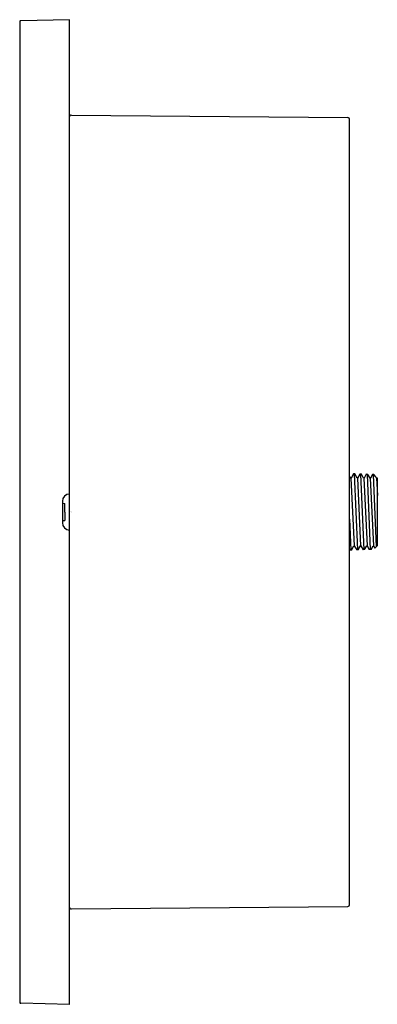
# Model space of a CAD drawing. Units: inches. Extents: x 4725.4 to 4729.4, y 214 to 224.9.
import ezdxf

# ---------------------------------------------------------------- set-up
doc = ezdxf.new("R2010")
doc.units = ezdxf.units.IN
doc.header["$LTSCALE"] = 0.64311
doc.header["$MEASUREMENT"] = 0
doc.layers.get('0').update_dxf_attribs({"color": 255, "linetype": 'CONTINUOUS'})
doc.layers.get('Defpoints').update_dxf_attribs({"linetype": 'CONTINUOUS'})
doc.styles.get("Standard").update_dxf_attribs({"font": 'txt', "width": 0.8})

msp = doc.modelspace()

# ---------------------------------------------------------------- linework, layer by layer
for p, q in [((4725.443, 224.829), (4725.443, 214.013)), ((4725.993, 224.853), (4725.455, 224.841)), ((4725.993, 213.989), (4725.993, 224.853)), ((4726.013, 223.801), (4729.064, 223.774)), ((4729.083, 215.088), (4729.083, 223.754)), ((4729.096, 219.796), (4729.083, 219.818)), ((4729.1, 219.796), (4729.096, 219.796)), ((4729.098, 219.796), (4729.133, 219.047)), ((4729.126, 219.841), (4729.1, 219.796)), ((4729.14, 219.841), (4729.126, 219.841)), ((4729.133, 219.841), (4729.169, 219.003)), ((4729.167, 219.796), (4729.14, 219.841)), ((4729.171, 219.796), (4729.167, 219.796)), ((4729.169, 219.796), (4729.204, 219.047)), ((4729.196, 219.839), (4729.171, 219.796)), ((4729.213, 219.838), (4729.196, 219.839)), ((4729.204, 219.839), (4729.24, 219.005)), ((4729.238, 219.796), (4729.213, 219.838)), ((4729.242, 219.796), (4729.238, 219.796)), ((4729.24, 219.796), (4729.275, 219.047)), ((4729.265, 219.837), (4729.242, 219.796)), ((4729.285, 219.836), (4729.265, 219.837)), ((4729.275, 219.836), (4729.311, 219.007)), ((4729.309, 219.796), (4729.285, 219.836)), ((4729.313, 219.796), (4729.309, 219.796)), ((4729.311, 219.796), (4729.346, 219.047)), ((4729.335, 219.835), (4729.313, 219.796)), ((4729.349, 219.834), (4729.335, 219.835)), ((4729.342, 219.834), (4729.376, 219.037)), ((4729.371, 219.81), (4729.349, 219.834)), ((4729.38, 219.796), (4729.371, 219.81)), ((4729.386, 219.796), (4729.38, 219.796)), ((4729.38, 219.796), (4729.389, 219.603)), ((4729.389, 219.793), (4729.386, 219.796)), ((4729.389, 219.05), (4729.389, 219.793)), ((4725.914, 219.541), (4725.914, 219.301)), ((4725.914, 219.517), (4725.941, 219.516)), ((4725.941, 219.421), (4725.941, 219.516)), ((4725.941, 219.421), (4725.941, 219.326)), ((4729.083, 219.343), (4729.098, 219.001)), ((4725.914, 219.326), (4725.941, 219.326)), ((4729.083, 219.014), (4729.091, 219.001)), ((4729.104, 219.001), (4729.131, 219.047)), ((4729.131, 219.047), (4729.135, 219.047)), ((4729.135, 219.047), (4729.161, 219.003)), ((4729.177, 219.003), (4729.202, 219.047)), ((4729.202, 219.047), (4729.206, 219.047)), ((4729.206, 219.047), (4729.231, 219.005)), ((4729.249, 219.006), (4729.273, 219.047)), ((4729.273, 219.047), (4729.277, 219.047)), ((4729.277, 219.047), (4729.3, 219.007)), ((4729.321, 219.008), (4729.344, 219.047)), ((4729.344, 219.047), (4729.348, 219.047)), ((4729.348, 219.047), (4729.362, 219.023)), ((4729.389, 219.05), (4729.362, 219.023)), ((4729.104, 219.001), (4729.091, 219.001)), ((4729.177, 219.003), (4729.161, 219.003)), ((4729.249, 219.006), (4729.231, 219.005)), ((4729.321, 219.008), (4729.3, 219.007)), ((4726.013, 215.042), (4729.064, 215.068)), ((4725.993, 213.989), (4725.455, 214.001))]:
    msp.add_line(p, q)
for centre, radius, start, end in [((4725.455, 224.83), 0.0119, 91.828, 182.2748), ((4726.012, 223.781), 0.0197, 89.5, 180), ((4729.064, 223.754), 0.0197, 0, 89.5), ((4725.993, 219.541), 0.0787, 90, 180), ((4725.993, 219.301), 0.0787, 180, 270), ((4726.012, 215.061), 0.0197, 180, 270.5), ((4729.064, 215.088), 0.0197, 270.5, 0), ((4725.455, 214.013), 0.0119, 177.7252, 268.172)]:
    msp.add_arc(centre, radius, start, end)

# ---------------------------------------------------------------- texts
at = {"layer": 'Defpoints'}
for tag, p, s in [('MODELNUMBER', (4726.005, 219.422), 'K-26300'), ('TRADENAME', (4726.005, 219.421), ''), ('PRODUCT', (4726.005, 219.419), 'BODY SPRAY')]:
    msp.add_attdef(tag, p, s, height=0.001, dxfattribs=at)

doc.saveas('drawing.dxf')
